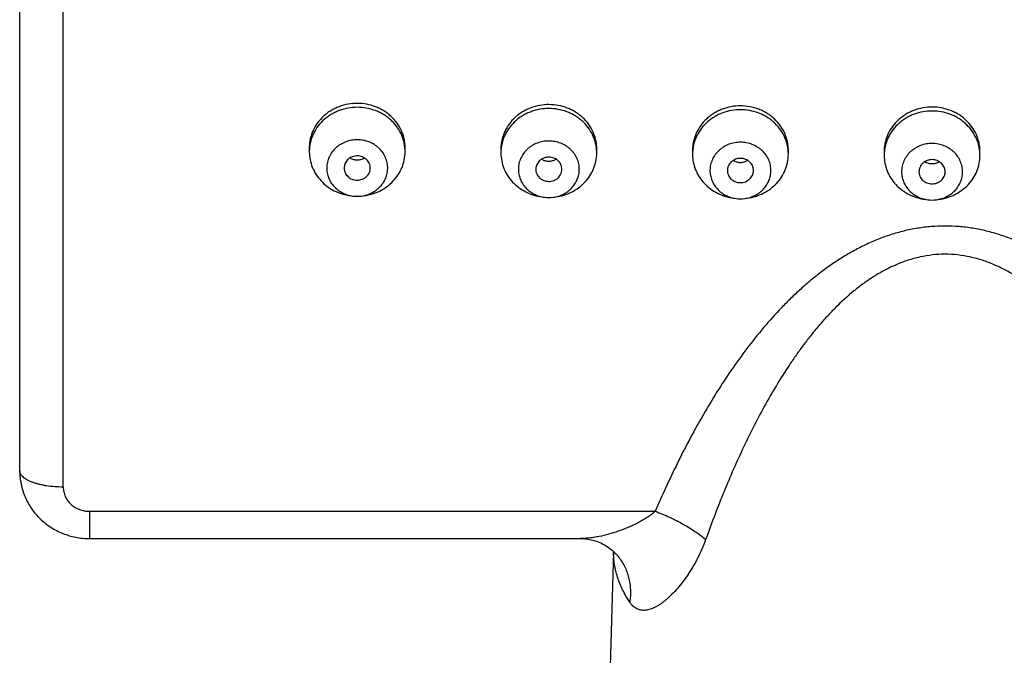
# Model space of a CAD drawing. Units: inches. Extents: x 0 to 11, y 0 to 8.5.
# Drawn here: x 3.3 to 3.6, y 7 to 7.2 of the extents above; entities that cross this region are included whole.
import ezdxf

# ---------------------------------------------------------------- set-up
doc = ezdxf.new("R2010")
doc.units = ezdxf.units.IN
doc.header["$LTSCALE"] = 0.605
doc.header["$MEASUREMENT"] = 0
doc.layers.get('0').update_dxf_attribs({"linetype": 'CONTINUOUS'})

msp = doc.modelspace()

# ---------------------------------------------------------------- linework, layer by layer
at = {"color": 7, "linetype": 'CONTINUOUS'}
for p, q in [((3.3265153966, 7.0751640931), (3.3265153966, 7.7882478611)), ((3.3140153966, 7.0798466756), (3.3140153966, 7.7757478611)), ((3.3971407306, 7.1726072567), (3.3971403966, 7.1713945781)), ((3.4246400626, 7.1713057192), (3.4246403966, 7.1725183979)), ((3.4521393947, 7.1722518213), (3.4521390607, 7.1710391427)), ((3.4796387267, 7.1709502838), (3.4796390607, 7.1721629625)), ((3.5071380587, 7.1718963859), (3.5071377247, 7.1706837073)), ((3.5346373907, 7.1705948484), (3.5346377247, 7.1718075271)), ((3.5621367227, 7.1715409505), (3.5621363887, 7.1703282719)), ((3.5896360547, 7.170239413), (3.5896363887, 7.1714520916)), ((3.3340153966, 7.0682102142), (3.3340153966, 7.0603927966)), ((3.3340153966, 7.0682102142), (3.4964495119, 7.0682102142)), ((3.4844730174, 7.0566698645), (3.4521403966, 5.9984146592)), ((3.4857260679, 7.055337813), (3.4857319267, 7.0553305679))]:
    msp.add_line(p, q, dxfattribs=at)
msp.add_lwpolyline([(3.3340153966, 7.0603927966), (3.4750842521, 7.0603925495), (3.4754476836, 7.0603855428), (3.4758345442, 7.0603669454), (3.4762466103, 7.0603346584), (3.4766812791, 7.0602867612), (3.4771314516, 7.0602222243), (3.4775965784, 7.0601395512), (3.4780752581, 7.0600373685), (3.4785589206, 7.0599162681), (3.4790466756, 7.0597756169), (3.4795370788, 7.0596149613), (3.4800210007, 7.0594368996), (3.480497085, 7.0592420584), (3.480964837, 7.0590307866), (3.4814170272, 7.0588069064), (3.4818520751, 7.0585722722), (3.4822707071, 7.0583275843), (3.4826697692, 7.0580759221), (3.4830483169, 7.0578193976), (3.4834073518, 7.0575588582), (3.4837469546, 7.0572957196), (3.4840673353, 7.057031306), (3.4843687486, 7.0567669043), (3.4846514292, 7.0565038222), (3.4849158017, 7.0562431897), (3.4851622011, 7.0559862122), (3.4853907917, 7.0557342948), (3.4856019596, 7.0554886334), (3.4857260679, 7.055337813)], dxfattribs=at)
for centre, radius, start, end in [((3.4089961051, 7.1713921159), 0.0118557724, 173.9460755674, 176.7527590554), ((3.4089561562, 7.1713943436), 0.0118157614, 176.7525710348, 179.5679735913), ((3.4639548202, 7.1710389082), 0.0118157614, 176.752571035, 179.5679735913), ((3.4639947691, 7.1710366805), 0.0118557724, 173.9460755672, 176.7527590555), ((3.5189534842, 7.1706834728), 0.0118157614, 176.7525710351, 179.5679735911), ((3.5189934331, 7.1706812451), 0.0118557724, 173.9460755671, 176.7527590557), ((3.5739521482, 7.1703280374), 0.0118157614, 176.7525710348, 179.5679735913), ((3.5739920971, 7.1703258097), 0.0118557724, 173.9460755674, 176.7527590554), ((3.4108903933, 7.1680296233), 0.0094304765, 262.4921868656, 277.5078541644), ((3.4658890573, 7.1676741879), 0.0094304765, 262.4921868656, 277.5078541643), ((3.5208877213, 7.1673187525), 0.0094304765, 262.4921868655, 277.5078541645), ((3.5758863853, 7.1669633171), 0.0094304765, 262.4921868656, 277.5078541644)]:
    msp.add_arc(centre, radius, start, end, dxfattribs=at)
for points, knots in [([(3.4246403957, 7.1725183978), (3.4246403873, 7.1729345754), (3.4245962669, 7.1737683139), (3.4243985871, 7.1750059555), (3.4240710704, 7.1762198637), (3.423464831, 7.1777938258), (3.4223960863, 7.1796477491), (3.4209687351, 7.1812599261), (3.4196443869, 7.1823760036), (3.4185628688, 7.1831224534), (3.4174079323, 7.1837671323), (3.4157825508, 7.1844841076), (3.4136239948, 7.1850959895), (3.4109384579, 7.1853485233), (3.408251108, 7.1851132948), (3.406088139, 7.1845153657), (3.4044574853, 7.183808929), (3.4032977418, 7.1831717311), (3.4022106551, 7.1824322859), (3.4008779689, 7.1813247915), (3.3994385914, 7.1797219474), (3.3983559443, 7.1778749911), (3.3977378621, 7.1763049481), (3.3974012301, 7.1750931847), (3.3971942696, 7.1738568744), (3.3971438592, 7.173023418), (3.3971407306, 7.1726072567)], [0, 0, 0, 0, 0.0300783063, 0.0602081585, 0.0904238351, 0.1207736476, 0.1819238923, 0.2439334733, 0.2753212119, 0.3069338822, 0.3387572573, 0.3707693011, 0.4351704874, 0.4999165126, 0.5646687006, 0.6290875527, 0.6611119796, 0.6929495899, 0.7245778107, 0.7559818308, 0.8180238854, 0.8792021356, 0.9095626823, 0.9397864667, 0.9699220228, 1, 1, 1, 1]), ([(3.4246403957, 7.1713945781), (3.4246403875, 7.1717986637), (3.4245987963, 7.1726081144), (3.424412432, 7.1738104217), (3.4241035441, 7.1749910111), (3.4235314801, 7.1765243193), (3.4225221686, 7.1783371263), (3.4211705132, 7.1799276955), (3.4199131796, 7.1810400418), (3.4188846439, 7.1817908601), (3.4177839557, 7.1824475733), (3.4162310075, 7.1831913485), (3.4141602196, 7.1838568491), (3.4115665499, 7.1842048143), (3.4089488172, 7.1840933157), (3.4068194147, 7.1836189316), (3.4051964056, 7.1830199514), (3.4040318135, 7.1824662937), (3.402929073, 7.181812516), (3.4015604523, 7.1808196485), (3.4000481272, 7.1793601888), (3.3988522212, 7.1776480879), (3.3981206862, 7.1761736179), (3.3976886434, 7.1750269136), (3.3973761025, 7.1738473773), (3.3972491407, 7.1730450129), (3.3972064514, 7.1726424781)], [0, 0, 0, 0, 0.030042338, 0.0601341962, 0.0903062668, 0.1206051751, 0.1816314374, 0.2434800675, 0.2747741516, 0.3062887933, 0.338012523, 0.369926827, 0.4341568606, 0.4987840918, 0.5634953875, 0.6279669198, 0.6600514244, 0.6919712239, 0.7237011486, 0.7552224812, 0.8175298733, 0.8789634039, 0.9094265095, 0.9397296577, 0.9699051331, 1, 1, 1, 1]), ([(3.4796390597, 7.1721629624), (3.4796390513, 7.17257914), (3.4795949309, 7.1734128785), (3.4793972511, 7.1746505201), (3.4790697344, 7.1758644283), (3.478463495, 7.1774383903), (3.4773947503, 7.1792923137), (3.4759673991, 7.1809044907), (3.4746430509, 7.1820205682), (3.4735615328, 7.1827670179), (3.4724065963, 7.1834116969), (3.4707812148, 7.1841286722), (3.4686226588, 7.1847405541), (3.4659371219, 7.1849930879), (3.463249772, 7.1847578594), (3.461086803, 7.1841599303), (3.4594561494, 7.1834534936), (3.4582964058, 7.1828162957), (3.4572093191, 7.1820768505), (3.4558766329, 7.1809693561), (3.4544372555, 7.179366512), (3.4533546083, 7.1775195557), (3.4527365261, 7.1759495127), (3.4523998941, 7.1747377493), (3.4521929336, 7.173501439), (3.4521425232, 7.1726679826), (3.4521393947, 7.1722518213)], [0, 0, 0, 0, 0.0300783063, 0.0602081585, 0.0904238351, 0.1207736476, 0.1819238923, 0.2439334733, 0.2753212119, 0.3069338822, 0.3387572573, 0.3707693011, 0.4351704874, 0.4999165126, 0.5646687006, 0.6290875527, 0.6611119796, 0.6929495899, 0.7245778107, 0.7559818308, 0.8180238854, 0.8792021356, 0.9095626823, 0.9397864667, 0.9699220228, 1, 1, 1, 1]), ([(3.5346377237, 7.171807527), (3.5346377153, 7.1722237046), (3.534593595, 7.1730574431), (3.5343959151, 7.1742950847), (3.5340683984, 7.1755089929), (3.533462159, 7.1770829549), (3.5323934143, 7.1789368783), (3.5309660631, 7.1805490553), (3.529641715, 7.1816651328), (3.5285601969, 7.1824115825), (3.5274052603, 7.1830562615), (3.5257798788, 7.1837732367), (3.5236213228, 7.1843851187), (3.5209357859, 7.1846376525), (3.518248436, 7.184402424), (3.516085467, 7.1838044948), (3.5144548134, 7.1830980582), (3.5132950698, 7.1824608603), (3.5122079831, 7.1817214151), (3.5108752969, 7.1806139207), (3.5094359195, 7.1790110766), (3.5083532724, 7.1771641203), (3.5077351901, 7.1755940773), (3.5073985581, 7.1743823138), (3.5071915976, 7.1731460036), (3.5071411872, 7.1723125472), (3.5071380587, 7.1718963859)], [0, 0, 0, 0, 0.0300783063, 0.0602081585, 0.0904238351, 0.1207736476, 0.1819238923, 0.2439334733, 0.2753212119, 0.3069338822, 0.3387572573, 0.3707693011, 0.4351704874, 0.4999165126, 0.5646687006, 0.6290875527, 0.6611119796, 0.6929495899, 0.7245778107, 0.7559818308, 0.8180238854, 0.8792021356, 0.9095626823, 0.9397864667, 0.9699220228, 1, 1, 1, 1]), ([(3.5896363877, 7.1714520916), (3.5896363793, 7.1718682692), (3.589592259, 7.1727020077), (3.5893945791, 7.1739396493), (3.5890670624, 7.1751535575), (3.588460823, 7.1767275195), (3.5873920783, 7.1785814429), (3.5859647271, 7.1801936199), (3.584640379, 7.1813096974), (3.5835588609, 7.1820561471), (3.5824039243, 7.1827008261), (3.5807785428, 7.1834178013), (3.5786199868, 7.1840296833), (3.57593445, 7.1842822171), (3.5732471001, 7.1840469886), (3.571084131, 7.1834490594), (3.5694534774, 7.1827426228), (3.5682937338, 7.1821054249), (3.5672066471, 7.1813659797), (3.565873961, 7.1802584853), (3.5644345835, 7.1786556411), (3.5633519364, 7.1768086849), (3.5627338541, 7.1752386419), (3.5623972221, 7.1740268784), (3.5621902616, 7.1727905682), (3.5621398512, 7.1719571118), (3.5621367227, 7.1715409505)], [0, 0, 0, 0, 0.0300783063, 0.0602081585, 0.0904238351, 0.1207736476, 0.1819238923, 0.2439334733, 0.2753212119, 0.3069338822, 0.3387572573, 0.3707693011, 0.4351704874, 0.4999165126, 0.5646687006, 0.6290875527, 0.6611119796, 0.6929495899, 0.7245778107, 0.7559818308, 0.8180238854, 0.8792021356, 0.9095626823, 0.9397864667, 0.9699220228, 1, 1, 1, 1]), ([(3.4796390597, 7.1710391427), (3.4796390516, 7.1714432283), (3.4795974603, 7.172252679), (3.479411096, 7.1734549863), (3.4791022082, 7.1746355757), (3.4785301441, 7.1761688839), (3.4775208326, 7.1779816909), (3.4761691772, 7.1795722601), (3.4749118436, 7.1806846064), (3.4738833079, 7.1814354247), (3.4727826197, 7.1820921379), (3.4712296715, 7.1828359131), (3.4691588836, 7.1835014137), (3.4665652139, 7.1838493789), (3.4639474812, 7.1837378803), (3.4618180787, 7.1832634962), (3.4601950696, 7.182664516), (3.4590304775, 7.1821108583), (3.457927737, 7.1814570806), (3.4565591163, 7.1804642131), (3.4550467913, 7.1790047534), (3.4538508852, 7.1772926525), (3.4531193502, 7.1758181825), (3.4526873074, 7.1746714782), (3.4523747665, 7.1734919419), (3.4522478047, 7.1726895775), (3.4522051154, 7.1722870426)], [0, 0, 0, 0, 0.030042338, 0.0601341962, 0.0903062668, 0.1206051751, 0.1816314374, 0.2434800675, 0.2747741516, 0.3062887933, 0.338012523, 0.369926827, 0.4341568606, 0.4987840918, 0.5634953875, 0.6279669198, 0.6600514244, 0.6919712239, 0.7237011486, 0.7552224812, 0.8175298733, 0.8789634039, 0.9094265095, 0.9397296577, 0.9699051331, 1, 1, 1, 1]), ([(3.5346377237, 7.1706837073), (3.5346377156, 7.1710877929), (3.5345961244, 7.1718972436), (3.53440976, 7.1730995509), (3.5341008722, 7.1742801403), (3.5335288082, 7.1758134485), (3.5325194966, 7.1776262555), (3.5311678412, 7.1792168247), (3.5299105076, 7.180329171), (3.5288819719, 7.1810799893), (3.5277812837, 7.1817367025), (3.5262283355, 7.1824804777), (3.5241575476, 7.1831459783), (3.5215638779, 7.1834939435), (3.5189461452, 7.1833824449), (3.5168167427, 7.1829080608), (3.5151937336, 7.1823090806), (3.5140291415, 7.1817554229), (3.512926401, 7.1811016452), (3.5115577803, 7.1801087777), (3.5100454553, 7.178649318), (3.5088495493, 7.1769372171), (3.5081180142, 7.1754627471), (3.5076859715, 7.1743160428), (3.5073734305, 7.1731365065), (3.5072464687, 7.1723341421), (3.5072037795, 7.1719316072)], [0, 0, 0, 0, 0.030042338, 0.0601341962, 0.0903062668, 0.1206051751, 0.1816314374, 0.2434800675, 0.2747741516, 0.3062887933, 0.338012523, 0.369926827, 0.4341568606, 0.4987840918, 0.5634953875, 0.6279669198, 0.6600514244, 0.6919712239, 0.7237011486, 0.7552224812, 0.8175298733, 0.8789634039, 0.9094265095, 0.9397296577, 0.9699051331, 1, 1, 1, 1]), ([(3.5896363877, 7.1703282719), (3.5896363796, 7.1707323575), (3.5895947884, 7.1715418082), (3.589408424, 7.1727441154), (3.5890995362, 7.1739247049), (3.5885274722, 7.1754580131), (3.5875181607, 7.1772708201), (3.5861665052, 7.1788613893), (3.5849091716, 7.1799737356), (3.583880636, 7.1807245539), (3.5827799477, 7.1813812671), (3.5812269995, 7.1821250423), (3.5791562116, 7.1827905429), (3.5765625419, 7.1831385081), (3.5739448092, 7.1830270094), (3.5718154067, 7.1825526254), (3.5701923976, 7.1819536452), (3.5690278055, 7.1813999875), (3.567925065, 7.1807462097), (3.5665564444, 7.1797533423), (3.5650441193, 7.1782938826), (3.5638482133, 7.1765817817), (3.5631166782, 7.1751073116), (3.5626846355, 7.1739606074), (3.5623720945, 7.172781071), (3.5622451327, 7.1719787067), (3.5622024435, 7.1715761718)], [0, 0, 0, 0, 0.030042338, 0.0601341962, 0.0903062668, 0.1206051751, 0.1816314374, 0.2434800675, 0.2747741516, 0.3062887933, 0.338012523, 0.369926827, 0.4341568606, 0.4987840918, 0.5634953875, 0.6279669198, 0.6600514244, 0.6919712239, 0.7237011486, 0.7552224812, 0.8175298733, 0.8789634039, 0.9094265095, 0.9397296577, 0.9699051331, 1, 1, 1, 1]), ([(3.4196401841, 7.1666554491), (3.4196421791, 7.166920822), (3.4196179538, 7.1674526963), (3.419497576, 7.1682428019), (3.4192940669, 7.1690182716), (3.4189141219, 7.1700242865), (3.4182400374, 7.1712104622), (3.4173356998, 7.1722432719), (3.4164949589, 7.1729591292), (3.4155764147, 7.1735996396), (3.4143088307, 7.1742367915), (3.4126639601, 7.1747096362), (3.4109516098, 7.174876769), (3.4092369393, 7.174731726), (3.4075851922, 7.1742801509), (3.4063083049, 7.1736594832), (3.4053802828, 7.1730309454), (3.4045288757, 7.1723260322), (3.4036091728, 7.1713051017), (3.4029173028, 7.1701277865), (3.4025222392, 7.1691267291), (3.4023070862, 7.1683539769), (3.4021748334, 7.1675655112), (3.4021426044, 7.1670339447), (3.4021406092, 7.1667685422)], [0, 0, 0, 0, 0.0300797124, 0.0602147906, 0.0904301145, 0.1207766741, 0.1819175858, 0.2439156498, 0.2752987272, 0.3069076508, 0.3706695756, 0.4350744449, 0.4998316232, 0.5646011755, 0.6290414704, 0.6928569409, 0.7244970149, 0.7559127204, 0.8179757356, 0.8791724861, 0.9095405589, 0.9397719378, 0.969916933, 1, 1, 1, 1]), ([(3.4746388481, 7.1663000137), (3.4746408431, 7.1665653866), (3.4746166178, 7.1670972609), (3.47449624, 7.1678873665), (3.4742927309, 7.1686628362), (3.4739127859, 7.1696688511), (3.4732387014, 7.1708550268), (3.4723343638, 7.1718878365), (3.4714936229, 7.1726036938), (3.4705750787, 7.1732442042), (3.4693074947, 7.1738813561), (3.4676626241, 7.1743542008), (3.4659502738, 7.1745213336), (3.4642356033, 7.1743762906), (3.4625838562, 7.1739247155), (3.4613069689, 7.1733040478), (3.4603789468, 7.17267551), (3.4595275398, 7.1719705968), (3.4586078368, 7.1709496663), (3.4579159668, 7.1697723511), (3.4575209032, 7.1687712937), (3.4573057502, 7.1679985415), (3.4571734974, 7.1672100757), (3.4571412684, 7.1666785093), (3.4571392732, 7.1664131068)], [0, 0, 0, 0, 0.0300797124, 0.0602147906, 0.0904301145, 0.1207766741, 0.1819175858, 0.2439156498, 0.2752987272, 0.3069076508, 0.3706695756, 0.4350744449, 0.4998316232, 0.5646011755, 0.6290414704, 0.6928569409, 0.7244970149, 0.7559127204, 0.8179757356, 0.8791724861, 0.9095405589, 0.9397719378, 0.969916933, 1, 1, 1, 1]), ([(3.5296375121, 7.1659445783), (3.5296395071, 7.1662099512), (3.5296152818, 7.1667418255), (3.529494904, 7.1675319311), (3.5292913949, 7.1683074008), (3.52891145, 7.1693134157), (3.5282373654, 7.1704995914), (3.5273330278, 7.1715324011), (3.5264922869, 7.1722482584), (3.5255737427, 7.1728887688), (3.5243061587, 7.1735259207), (3.5226612882, 7.1739987654), (3.5209489378, 7.1741658982), (3.5192342673, 7.1740208552), (3.5175825202, 7.1735692801), (3.5163056329, 7.1729486124), (3.5153776108, 7.1723200746), (3.5145262038, 7.1716151614), (3.5136065008, 7.1705942309), (3.5129146308, 7.1694169157), (3.5125195672, 7.1684158583), (3.5123044142, 7.1676431061), (3.5121721614, 7.1668546403), (3.5121399324, 7.1663230739), (3.5121379372, 7.1660576714)], [0, 0, 0, 0, 0.0300797124, 0.0602147906, 0.0904301145, 0.1207766741, 0.1819175858, 0.2439156498, 0.2752987272, 0.3069076508, 0.3706695756, 0.4350744449, 0.4998316232, 0.5646011755, 0.6290414704, 0.6928569409, 0.7244970149, 0.7559127204, 0.8179757356, 0.8791724861, 0.9095405589, 0.9397719378, 0.969916933, 1, 1, 1, 1]), ([(3.5846361761, 7.1655891429), (3.5846381711, 7.1658545158), (3.5846139458, 7.1663863901), (3.584493568, 7.1671764957), (3.5842900589, 7.1679519654), (3.583910114, 7.1689579803), (3.5832360294, 7.170144156), (3.5823316918, 7.1711769657), (3.5814909509, 7.171892823), (3.5805724067, 7.1725333334), (3.5793048227, 7.1731704853), (3.5776599522, 7.17364333), (3.5759476018, 7.1738104628), (3.5742329313, 7.1736654198), (3.5725811842, 7.1732138447), (3.5713042969, 7.172593177), (3.5703762748, 7.1719646392), (3.5695248678, 7.171259726), (3.5686051648, 7.1702387955), (3.5679132948, 7.1690614803), (3.5675182312, 7.1680604229), (3.5673030782, 7.1672876707), (3.5671708255, 7.1664992049), (3.5671385964, 7.1659676385), (3.5671366012, 7.165702236)], [0, 0, 0, 0, 0.0300797124, 0.0602147906, 0.0904301145, 0.1207766741, 0.1819175858, 0.2439156498, 0.2752987272, 0.3069076508, 0.3706695756, 0.4350744449, 0.4998316232, 0.5646011755, 0.6290414704, 0.6928569409, 0.7244970149, 0.7559127204, 0.8179757356, 0.8791724861, 0.9095405589, 0.9397719378, 0.969916933, 1, 1, 1, 1]), ([(3.3971403976, 7.1713945781), (3.3971404129, 7.1706357062), (3.3972880078, 7.1691101604), (3.3979443699, 7.1669009912), (3.3990137937, 7.1648360722), (3.4004611959, 7.1629823596), (3.4022393382, 7.1613980571), (3.4042912805, 7.1601327363), (3.4065508189, 7.1592258278), (3.4081461841, 7.1588794059), (3.4089540776, 7.1587728568)], [0, 0, 0, 0, 0.1207614376, 0.2421231529, 0.3646245188, 0.488630849, 0.6143124136, 0.7416250725, 0.8703243444, 1, 1, 1, 1]), ([(3.4146403056, 7.1666877614), (3.4146420147, 7.166915113), (3.4146080351, 7.1672584033), (3.4144919663, 7.1677003582), (3.4143291342, 7.1681315857), (3.4140402402, 7.1686398971), (3.4136526668, 7.1690825416), (3.4132923482, 7.1693893334), (3.4128986902, 7.1696638426), (3.4123554352, 7.1699368967), (3.4116504943, 7.1701395488), (3.4109166308, 7.1702111774), (3.4101817729, 7.1701490159), (3.4094738849, 7.1699554792), (3.4089266429, 7.1696894899), (3.4085289229, 7.1694201117), (3.4081640331, 7.1691180102), (3.4077698744, 7.1686804569), (3.4074733589, 7.1681759428), (3.4073040461, 7.1677468399), (3.4071813539, 7.16730648), (3.4071421972, 7.1669636319), (3.4071404877, 7.1667362299)], [0, 0, 0, 0, 0.0601402613, 0.0903640332, 0.1207127859, 0.1818643981, 0.2438726581, 0.2752611962, 0.3068753736, 0.370647809, 0.4350636559, 0.499831567, 0.5646118543, 0.629063133, 0.6928891224, 0.7245344554, 0.7559556273, 0.8180288492, 0.8792363103, 0.9096065778, 0.9398464096, 1, 1, 1, 1]), ([(3.4128267157, 7.1587728561), (3.4136306952, 7.1588788808), (3.4152184257, 7.1592229856), (3.4174681564, 7.1601227567), (3.4195129586, 7.161377764), (3.4212875043, 7.1629492781), (3.4227355212, 7.1647886125), (3.4238102493, 7.1668385714), (3.4244767714, 7.1690333253), (3.4246343853, 7.1705505037), (3.4246400626, 7.1713057192)], [0, 0, 0, 0, 0.1296557181, 0.2583422619, 0.3856524132, 0.5113417445, 0.6353629938, 0.75788035, 0.8792503213, 1, 1, 1, 1]), ([(3.4521390616, 7.1710391427), (3.4521390769, 7.1702802708), (3.4522866718, 7.168754725), (3.4529430339, 7.1665455558), (3.4540124577, 7.1644806368), (3.4554598599, 7.1626269242), (3.4572380022, 7.1610426217), (3.4592899445, 7.1597773009), (3.461549483, 7.1588703924), (3.4631448481, 7.1585239705), (3.4639527417, 7.1584174214)], [0, 0, 0, 0, 0.1207614376, 0.2421231529, 0.3646245188, 0.488630849, 0.6143124136, 0.7416250725, 0.8703243444, 1, 1, 1, 1]), ([(3.4696389696, 7.166332326), (3.4696406787, 7.1665596776), (3.4696066991, 7.1669029679), (3.4694906303, 7.1673449228), (3.4693277982, 7.1677761503), (3.4690389042, 7.1682844617), (3.4686513308, 7.1687271062), (3.4682910122, 7.169033898), (3.4678973542, 7.1693084072), (3.4673540992, 7.1695814613), (3.4666491583, 7.1697841134), (3.4659152948, 7.1698557419), (3.4651804369, 7.1697935805), (3.4644725489, 7.1696000438), (3.4639253069, 7.1693340545), (3.4635275869, 7.1690646763), (3.4631626972, 7.1687625748), (3.4627685385, 7.1683250215), (3.4624720229, 7.1678205074), (3.4623027101, 7.1673914045), (3.4621800179, 7.1669510446), (3.4621408613, 7.1666081965), (3.4621391517, 7.1663807945)], [0, 0, 0, 0, 0.0601402613, 0.0903640332, 0.1207127859, 0.1818643981, 0.2438726581, 0.2752611962, 0.3068753736, 0.370647809, 0.4350636559, 0.499831567, 0.5646118543, 0.629063133, 0.6928891224, 0.7245344554, 0.7559556273, 0.8180288492, 0.8792363103, 0.9096065778, 0.9398464096, 1, 1, 1, 1]), ([(3.4678253798, 7.1584174207), (3.4686293592, 7.1585234454), (3.4702170897, 7.1588675502), (3.4724668204, 7.1597673213), (3.4745116226, 7.1610223285), (3.4762861683, 7.1625938427), (3.4777341852, 7.1644331771), (3.4788089133, 7.166483136), (3.4794754354, 7.1686778899), (3.4796330493, 7.1701950683), (3.4796387267, 7.1709502838)], [0, 0, 0, 0, 0.1296557181, 0.2583422619, 0.3856524132, 0.5113417445, 0.6353629938, 0.75788035, 0.8792503213, 1, 1, 1, 1]), ([(3.5071377256, 7.1706837073), (3.5071377409, 7.1699248354), (3.5072853359, 7.1683992896), (3.5079416979, 7.1661901204), (3.5090111217, 7.1641252014), (3.5104585239, 7.1622714888), (3.5122366662, 7.1606871863), (3.5142886085, 7.1594218655), (3.516548147, 7.158514957), (3.5181435122, 7.1581685351), (3.5189514057, 7.158061986)], [0, 0, 0, 0, 0.1207614376, 0.2421231529, 0.3646245188, 0.488630849, 0.6143124136, 0.7416250725, 0.8703243444, 1, 1, 1, 1]), ([(3.5228240438, 7.1580619853), (3.5236280232, 7.15816801), (3.5252157537, 7.1585121148), (3.5274654844, 7.1594118859), (3.5295102866, 7.1606668931), (3.5312848323, 7.1622384073), (3.5327328492, 7.1640777417), (3.5338075773, 7.1661277006), (3.5344740994, 7.1683224545), (3.5346317133, 7.1698396329), (3.5346373907, 7.1705948484)], [0, 0, 0, 0, 0.1296557181, 0.2583422619, 0.3856524132, 0.5113417445, 0.6353629938, 0.75788035, 0.8792503213, 1, 1, 1, 1]), ([(3.5621363896, 7.1703282719), (3.562136405, 7.1695694), (3.5622839999, 7.1680438542), (3.5629403619, 7.165834685), (3.5640097857, 7.163769766), (3.5654571879, 7.1619160534), (3.5672353302, 7.1603317509), (3.5692872725, 7.1590664301), (3.571546811, 7.1581595216), (3.5731421762, 7.1578130997), (3.5739500697, 7.1577065506)], [0, 0, 0, 0, 0.1207614376, 0.2421231529, 0.3646245188, 0.488630849, 0.6143124136, 0.7416250725, 0.8703243444, 1, 1, 1, 1]), ([(3.5778227078, 7.1577065499), (3.5786266872, 7.1578125746), (3.5802144178, 7.1581566794), (3.5824641484, 7.1590564505), (3.5845089506, 7.1603114577), (3.5862834963, 7.1618829719), (3.5877315132, 7.1637223063), (3.5888062413, 7.1657722652), (3.5894727634, 7.1679670191), (3.5896303773, 7.1694841975), (3.5896360547, 7.170239413)], [0, 0, 0, 0, 0.1296557181, 0.2583422619, 0.3856524132, 0.5113417445, 0.6353629938, 0.75788035, 0.8792503213, 1, 1, 1, 1]), ([(3.4088276786, 7.1696147253), (3.409133322, 7.1694280823), (3.4098048685, 7.1691387965), (3.4108902285, 7.1689925538), (3.4119756028, 7.1691387089), (3.4126471739, 7.1694279404), (3.4129528376, 7.169614554)], [0, 0, 0, 0, 0.248594658, 0.4999991823, 0.7514039648, 1, 1, 1, 1]), ([(3.4638263426, 7.1692592899), (3.464131986, 7.1690726469), (3.4648035326, 7.1687833611), (3.4658888925, 7.1686371184), (3.4669742668, 7.1687832735), (3.4676458379, 7.169072505), (3.4679515016, 7.1692591186)], [0, 0, 0, 0, 0.248594658, 0.4999991823, 0.7514039648, 1, 1, 1, 1]), ([(3.5246376336, 7.1659768906), (3.5246393427, 7.1662042422), (3.5246053631, 7.1665475325), (3.5244892943, 7.1669894874), (3.5243264622, 7.1674207149), (3.5240375682, 7.1679290263), (3.5236499948, 7.1683716708), (3.5232896762, 7.1686784626), (3.5228960182, 7.1689529718), (3.5223527632, 7.1692260259), (3.5216478224, 7.169428678), (3.5209139588, 7.1695003065), (3.5201791009, 7.1694381451), (3.5194712129, 7.1692446084), (3.5189239709, 7.1689786191), (3.5185262509, 7.1687092409), (3.5181613612, 7.1684071394), (3.5177672025, 7.1679695861), (3.5174706869, 7.167465072), (3.5173013741, 7.1670359691), (3.5171786819, 7.1665956092), (3.5171395253, 7.1662527611), (3.5171378158, 7.1660253591)], [0, 0, 0, 0, 0.0601402613, 0.0903640332, 0.1207127859, 0.1818643981, 0.2438726581, 0.2752611962, 0.3068753736, 0.370647809, 0.4350636559, 0.499831567, 0.5646118543, 0.629063133, 0.6928891224, 0.7245344554, 0.7559556273, 0.8180288492, 0.8792363103, 0.9096065778, 0.9398464096, 1, 1, 1, 1]), ([(3.5188250066, 7.1689038545), (3.51913065, 7.1687172115), (3.5198021966, 7.1684279256), (3.5208875565, 7.168281683), (3.5219729308, 7.1684278381), (3.5226445019, 7.1687170696), (3.5229501656, 7.1689036832)], [0, 0, 0, 0, 0.248594658, 0.4999991823, 0.7514039648, 1, 1, 1, 1]), ([(3.5796362976, 7.1656214552), (3.5796380067, 7.1658488068), (3.5796040271, 7.1661920971), (3.5794879584, 7.166634052), (3.5793251262, 7.1670652795), (3.5790362322, 7.1675735909), (3.5786486588, 7.1680162354), (3.5782883402, 7.1683230272), (3.5778946822, 7.1685975364), (3.5773514272, 7.1688705905), (3.5766464864, 7.1690732426), (3.5759126228, 7.1691448711), (3.5751777649, 7.1690827097), (3.5744698769, 7.168889173), (3.573922635, 7.1686231837), (3.5735249149, 7.1683538055), (3.5731600252, 7.168051704), (3.5727658665, 7.1676141507), (3.5724693509, 7.1671096366), (3.5723000381, 7.1666805337), (3.5721773459, 7.1662401738), (3.5721381893, 7.1658973257), (3.5721364798, 7.1656699237)], [0, 0, 0, 0, 0.0601402613, 0.0903640332, 0.1207127859, 0.1818643981, 0.2438726581, 0.2752611962, 0.3068753736, 0.370647809, 0.4350636559, 0.499831567, 0.5646118543, 0.629063133, 0.6928891224, 0.7245344554, 0.7559556273, 0.8180288492, 0.8792363103, 0.9096065778, 0.9398464096, 1, 1, 1, 1]), ([(3.5738236706, 7.1685484191), (3.574129314, 7.1683617761), (3.5748008606, 7.1680724902), (3.5758862205, 7.1679262476), (3.5769715948, 7.1680724027), (3.5776431659, 7.1683616342), (3.5779488296, 7.1685482478)], [0, 0, 0, 0, 0.248594658, 0.4999991823, 0.7514039648, 1, 1, 1, 1]), ([(3.4021406092, 7.1667685422), (3.4021369617, 7.1662833445), (3.4022244812, 7.1653072433), (3.4026354707, 7.1638924267), (3.4031985498, 7.1627919566), (3.4037684847, 7.1619800516), (3.4044186296, 7.1612138495), (3.4053670441, 7.1603634587), (3.4064564033, 7.159688697), (3.4073945363, 7.159262902), (3.4083742344, 7.1589151401), (3.4091415862, 7.1587481327), (3.4096581941, 7.1586799938)], [0, 0, 0, 0, 0.1207382413, 0.2420620716, 0.3645189953, 0.4263609339, 0.4886104542, 0.6142539922, 0.741538235, 0.8057855604, 0.870335813, 1, 1, 1, 1]), ([(3.4071404877, 7.1667362299), (3.4071387786, 7.1665088783), (3.4071727582, 7.166165588), (3.407288827, 7.1657236331), (3.4074516591, 7.1652924057), (3.4077405531, 7.1647840942), (3.4081281265, 7.1643414498), (3.4084884451, 7.1640346579), (3.4088821031, 7.1637601487), (3.4094253581, 7.1634870947), (3.410130299, 7.1632844425), (3.4108641625, 7.163212814), (3.4115990204, 7.1632749755), (3.4123069084, 7.1634685121), (3.4128541504, 7.1637345015), (3.4132518704, 7.1640038796), (3.4136167602, 7.1643059811), (3.4140109189, 7.1647435345), (3.4143074344, 7.1652480485), (3.4144767472, 7.1656771514), (3.4145994394, 7.1661175114), (3.414638596, 7.1664603594), (3.4146403056, 7.1666877614)], [0, 0, 0, 0, 0.0601402613, 0.0903640332, 0.1207127859, 0.1818643981, 0.2438726581, 0.2752611962, 0.3068753736, 0.370647809, 0.4350636559, 0.499831567, 0.5646118543, 0.629063133, 0.6928891224, 0.7245344554, 0.7559556273, 0.8180288492, 0.8792363103, 0.9096065778, 0.9398464096, 1, 1, 1, 1]), ([(3.4121225991, 7.1586799947), (3.4126342215, 7.1587474698), (3.4133942244, 7.1589122386), (3.4143651955, 7.1592546697), (3.4152956441, 7.159673715), (3.4163774893, 7.1603375739), (3.4173220635, 7.1611742849), (3.4179719135, 7.1619285698), (3.4185434548, 7.1627282297), (3.4191122078, 7.163812836), (3.4195362499, 7.1652093481), (3.4196365712, 7.1661748568), (3.4196401841, 7.1666554491)], [0, 0, 0, 0, 0.1296243005, 0.1941584216, 0.2583941565, 0.3856733238, 0.5113324488, 0.5735943968, 0.6354509882, 0.7579394088, 0.8792793689, 1, 1, 1, 1]), ([(3.4571392732, 7.1664131068), (3.4571356257, 7.1659279091), (3.4572231452, 7.1649518079), (3.4576341347, 7.1635369913), (3.4581972138, 7.1624365212), (3.4587671488, 7.1616246162), (3.4594172936, 7.1608584141), (3.4603657081, 7.1600080233), (3.4614550673, 7.1593332616), (3.4623932004, 7.1589074666), (3.4633728984, 7.1585597047), (3.4641402502, 7.1583926973), (3.4646568581, 7.1583245584)], [0, 0, 0, 0, 0.1207382413, 0.2420620716, 0.3645189953, 0.4263609339, 0.4886104542, 0.6142539922, 0.741538235, 0.8057855604, 0.870335813, 1, 1, 1, 1]), ([(3.4621391517, 7.1663807945), (3.4621374426, 7.1661534429), (3.4621714223, 7.1658101526), (3.462287491, 7.1653681977), (3.4624503231, 7.1649369702), (3.4627392171, 7.1644286588), (3.4631267905, 7.1639860144), (3.4634871091, 7.1636792225), (3.4638807671, 7.1634047133), (3.4644240221, 7.1631316593), (3.465128963, 7.1629290071), (3.4658628265, 7.1628573786), (3.4665976844, 7.1629195401), (3.4673055724, 7.1631130767), (3.4678528144, 7.163379066), (3.4682505344, 7.1636484442), (3.4686154242, 7.1639505457), (3.4690095829, 7.1643880991), (3.4693060984, 7.1648926131), (3.4694754112, 7.165321716), (3.4695981034, 7.1657620759), (3.4696372601, 7.166104924), (3.4696389696, 7.166332326)], [0, 0, 0, 0, 0.0601402613, 0.0903640332, 0.1207127859, 0.1818643981, 0.2438726581, 0.2752611962, 0.3068753736, 0.370647809, 0.4350636559, 0.499831567, 0.5646118543, 0.629063133, 0.6928891224, 0.7245344554, 0.7559556273, 0.8180288492, 0.8792363103, 0.9096065778, 0.9398464096, 1, 1, 1, 1]), ([(3.4671212631, 7.1583245593), (3.4676328855, 7.1583920344), (3.4683928884, 7.1585568032), (3.4693638595, 7.1588992343), (3.4702943081, 7.1593182796), (3.4713761533, 7.1599821385), (3.4723207275, 7.1608188495), (3.4729705775, 7.1615731344), (3.4735421188, 7.1623727943), (3.4741108718, 7.1634574006), (3.4745349139, 7.1648539127), (3.4746352352, 7.1658194214), (3.4746388481, 7.1663000137)], [0, 0, 0, 0, 0.1296243005, 0.1941584216, 0.2583941565, 0.3856733238, 0.5113324488, 0.5735943968, 0.6354509882, 0.7579394088, 0.8792793689, 1, 1, 1, 1]), ([(3.5121379372, 7.1660576714), (3.5121342897, 7.1655724737), (3.5122218093, 7.1645963725), (3.5126327988, 7.1631815559), (3.5131958778, 7.1620810858), (3.5137658128, 7.1612691808), (3.5144159577, 7.1605029787), (3.5153643721, 7.1596525879), (3.5164537313, 7.1589778262), (3.5173918644, 7.1585520312), (3.5183715625, 7.1582042693), (3.5191389142, 7.1580372619), (3.5196555221, 7.157969123)], [0, 0, 0, 0, 0.1207382413, 0.2420620716, 0.3645189953, 0.4263609339, 0.4886104542, 0.6142539922, 0.741538235, 0.8057855604, 0.870335813, 1, 1, 1, 1]), ([(3.5171378158, 7.1660253591), (3.5171361066, 7.1657980075), (3.5171700863, 7.1654547172), (3.517286155, 7.1650127623), (3.5174489872, 7.1645815348), (3.5177378812, 7.1640732234), (3.5181254545, 7.163630579), (3.5184857731, 7.1633237871), (3.5188794311, 7.1630492779), (3.5194226861, 7.1627762238), (3.520127627, 7.1625735717), (3.5208614905, 7.1625019432), (3.5215963484, 7.1625641047), (3.5223042365, 7.1627576413), (3.5228514784, 7.1630236306), (3.5232491984, 7.1632930088), (3.5236140882, 7.1635951103), (3.5240082469, 7.1640326637), (3.5243047624, 7.1645371777), (3.5244740752, 7.1649662806), (3.5245967674, 7.1654066405), (3.5246359241, 7.1657494886), (3.5246376336, 7.1659768906)], [0, 0, 0, 0, 0.0601402613, 0.0903640332, 0.1207127859, 0.1818643981, 0.2438726581, 0.2752611962, 0.3068753736, 0.370647809, 0.4350636559, 0.499831567, 0.5646118543, 0.629063133, 0.6928891224, 0.7245344554, 0.7559556273, 0.8180288492, 0.8792363103, 0.9096065778, 0.9398464096, 1, 1, 1, 1]), ([(3.5221199271, 7.1579691239), (3.5226315495, 7.158036599), (3.5233915524, 7.1582013678), (3.5243625235, 7.1585437989), (3.5252929722, 7.1589628442), (3.5263748173, 7.1596267031), (3.5273193916, 7.1604634141), (3.5279692415, 7.161217699), (3.5285407828, 7.1620173589), (3.5291095358, 7.1631019652), (3.5295335779, 7.1644984773), (3.5296338992, 7.165463986), (3.5296375121, 7.1659445783)], [0, 0, 0, 0, 0.1296243005, 0.1941584216, 0.2583941565, 0.3856733238, 0.5113324488, 0.5735943968, 0.6354509882, 0.7579394088, 0.8792793689, 1, 1, 1, 1]), ([(3.5671366012, 7.165702236), (3.5671329537, 7.1652170382), (3.5672204733, 7.1642409371), (3.5676314628, 7.1628261205), (3.5681945418, 7.1617256504), (3.5687644768, 7.1609137454), (3.5694146217, 7.1601475433), (3.5703630361, 7.1592971525), (3.5714523954, 7.1586223907), (3.5723905284, 7.1581965958), (3.5733702265, 7.1578488339), (3.5741375782, 7.1576818265), (3.5746541861, 7.1576136876)], [0, 0, 0, 0, 0.1207382413, 0.2420620716, 0.3645189953, 0.4263609339, 0.4886104542, 0.6142539922, 0.741538235, 0.8057855604, 0.870335813, 1, 1, 1, 1]), ([(3.5721364798, 7.1656699237), (3.5721347706, 7.1654425721), (3.5721687503, 7.1650992818), (3.572284819, 7.1646573269), (3.5724476512, 7.1642260994), (3.5727365452, 7.163717788), (3.5731241185, 7.1632751435), (3.5734844371, 7.1629683517), (3.5738780951, 7.1626938425), (3.5744213501, 7.1624207884), (3.575126291, 7.1622181363), (3.5758601545, 7.1621465078), (3.5765950124, 7.1622086692), (3.5773029005, 7.1624022059), (3.5778501424, 7.1626681952), (3.5782478624, 7.1629375734), (3.5786127522, 7.1632396749), (3.5790069109, 7.1636772282), (3.5793034264, 7.1641817423), (3.5794727392, 7.1646108452), (3.5795954314, 7.1650512051), (3.5796345881, 7.1653940532), (3.5796362976, 7.1656214552)], [0, 0, 0, 0, 0.0601402613, 0.0903640332, 0.1207127859, 0.1818643981, 0.2438726581, 0.2752611962, 0.3068753736, 0.370647809, 0.4350636559, 0.499831567, 0.5646118543, 0.629063133, 0.6928891224, 0.7245344554, 0.7559556273, 0.8180288492, 0.8792363103, 0.9096065778, 0.9398464096, 1, 1, 1, 1]), ([(3.5771185911, 7.1576136885), (3.5776302136, 7.1576811636), (3.5783902164, 7.1578459324), (3.5793611875, 7.1581883635), (3.5802916362, 7.1586074088), (3.5813734814, 7.1592712677), (3.5823180556, 7.1601079787), (3.5829679055, 7.1608622636), (3.5835394469, 7.1616619235), (3.5841081999, 7.1627465297), (3.5845322419, 7.1641430419), (3.5846325633, 7.1651085506), (3.5846361761, 7.1655891429)], [0, 0, 0, 0, 0.1296243005, 0.1941584216, 0.2583941565, 0.3856733238, 0.5113324488, 0.5735943968, 0.6354509882, 0.7579394088, 0.8792793689, 1, 1, 1, 1]), ([(3.5796403966, 7.15007512), (3.5783074475, 7.1500751654), (3.5756417843, 7.1499620466), (3.5716739655, 7.1494772008), (3.5677640858, 7.148682372), (3.5639376228, 7.1475928907), (3.5602113446, 7.1462376614), (3.5565966485, 7.1446439425), (3.5531026786, 7.142833517), (3.5497331182, 7.1408307156), (3.5464870707, 7.1386600147), (3.5433607181, 7.1363436925), (3.5403522465, 7.1338970339), (3.5374577065, 7.1313351018), (3.5346710495, 7.1286725876), (3.5310964452, 7.1250091372), (3.5268690319, 7.1202313556), (3.5221420959, 7.1142411702), (3.5177307497, 7.1080486419), (3.5136036665, 7.1016909236), (3.5084511596, 7.0930404598), (3.5025909139, 7.0819361891), (3.4984200436, 7.0728116799), (3.4964495119, 7.0682102142)], [0, 0, 0, 0, 0.0324993913, 0.0649657073, 0.0973664898, 0.1296766371, 0.1618798069, 0.1939651862, 0.2259276436, 0.2577662941, 0.2894876832, 0.3210964878, 0.352599424, 0.3840037111, 0.4153179119, 0.4465481878, 0.5087790038, 0.5707543198, 0.6325132394, 0.6940891823, 0.7555101058, 0.8779545241, 1, 1, 1, 1]), ([(3.6628312814, 7.0682102142), (3.6608607515, 7.0728116793), (3.6566899224, 7.0819362036), (3.6508296661, 7.093040462), (3.6456772258, 7.1016909569), (3.6415501622, 7.1080486847), (3.637138746, 7.1142411543), (3.6324119829, 7.1202314692), (3.6281845107, 7.12500921), (3.6246097515, 7.1286725124), (3.6218231129, 7.1313350453), (3.6189286685, 7.1338970813), (3.6159201971, 7.136343742), (3.612793767, 7.1386599671), (3.6095477068, 7.1408306622), (3.6061780687, 7.1428333525), (3.6026839202, 7.1446434455), (3.5990696031, 7.1462377561), (3.5959667891, 7.1473666562), (3.5934346704, 7.1481371525), (3.5908675846, 7.1488141986), (3.5876066442, 7.1494761151), (3.5836390297, 7.1499617195), (3.5809733455, 7.1500752131), (3.5796403966, 7.15007512)], [0, 0, 0, 0, 0.1220447822, 0.2444884726, 0.305909024, 0.3674845771, 0.4292431315, 0.4912180867, 0.5534485218, 0.5846787018, 0.6159927811, 0.6473968291, 0.6788995435, 0.7105082517, 0.7422295675, 0.774068054, 0.8060304115, 0.8381154235, 0.8703182352, 0.8864632072, 0.9026338664, 0.9350347947, 0.9675007931, 1, 1, 1, 1]), ([(3.5796403966, 7.1419722178), (3.5784298185, 7.1419721488), (3.5760081978, 7.1418365376), (3.5724238913, 7.1412470891), (3.5689267242, 7.1402939505), (3.5655481706, 7.1390122421), (3.5623036589, 7.1374497725), (3.5592017384, 7.1356453335), (3.5562433421, 7.1336355215), (3.5524898072, 7.130731047), (3.5489907845, 7.1275328272), (3.5457237589, 7.1241253738), (3.5433824368, 7.121483423), (3.5411412075, 7.118764795), (3.5389921035, 7.1159800567), (3.5369293081, 7.1131372632), (3.5342866913, 7.1092820136), (3.5311686624, 7.104350376), (3.5276854201, 7.0982892831), (3.524432488, 7.092114753), (3.5203719944, 7.0837632203), (3.5157543224, 7.0731287522), (3.5124624353, 7.0644644417), (3.510903624, 7.0601060854)], [0, 0, 0, 0, 0.0322089842, 0.064378579, 0.0964778125, 0.1284847064, 0.1603874372, 0.1921836822, 0.2238769241, 0.2554750126, 0.3183967888, 0.3497576729, 0.3810540433, 0.4122947765, 0.4434840929, 0.4746290344, 0.5057327593, 0.5678299837, 0.6298068184, 0.6916841648, 0.7534773791, 0.8768466438, 1, 1, 1, 1]), ([(3.6483770491, 7.0601064047), (3.6468182305, 7.0644647441), (3.6435263761, 7.0731290366), (3.6389087279, 7.0837634768), (3.6348482514, 7.092114985), (3.6315953473, 7.0982895007), (3.6281121119, 7.1043505643), (3.624993975, 7.1092821016), (3.6223513613, 7.1131373276), (3.6202886133, 7.1159801454), (3.6181395689, 7.1187649134), (3.6158983464, 7.1214835543), (3.6135570628, 7.1241254413), (3.6102897484, 7.1275330118), (3.6059124309, 7.1315341837), (3.6011052354, 7.1350482161), (3.5969770702, 7.1374496345), (3.5937328616, 7.1390125466), (3.5909188162, 7.1400798859), (3.5886089229, 7.1407697033), (3.586261409, 7.1413443333), (3.5832724913, 7.1418363293), (3.580850973, 7.1419721571), (3.5796403966, 7.1419722178)], [0, 0, 0, 0, 0.1231559059, 0.2465277042, 0.3083221671, 0.370200778, 0.4321788097, 0.4942771436, 0.525381506, 0.5565271074, 0.587717095, 0.6189584684, 0.6502554545, 0.6816169279, 0.7445400051, 0.8078022291, 0.8395991517, 0.871502604, 0.9035101388, 0.9195542856, 0.9356199902, 0.9677903032, 1, 1, 1, 1]), ([(3.3140153966, 7.0798466756), (3.3140153966, 7.0792041256), (3.3140808908, 7.0779179836), (3.3143745122, 7.0760092729), (3.3148602017, 7.0741394406), (3.3155325651, 7.0723275653), (3.3163841928, 7.0705915754), (3.3174058614, 7.0689484336), (3.3185866967, 7.0674138578), (3.3199143781, 7.0660022052), (3.3213753418, 7.0647263854), (3.3229549681, 7.0635977866), (3.3246377668, 7.0626262689), (3.3264075433, 7.061820138), (3.3282475208, 7.0611861647), (3.3301405662, 7.0607295992), (3.3320689492, 7.0604541651), (3.3333668099, 7.0603927966), (3.3340153966, 7.0603927966)], [0, 0, 0, 0, 0.0622252072, 0.1244584275, 0.1867096587, 0.2489863942, 0.3112971942, 0.3736494042, 0.4360498703, 0.4985038567, 0.5610152612, 0.6235854286, 0.6862136708, 0.7488960211, 0.8116261408, 0.8743948559, 0.9371901902, 1, 1, 1, 1]), ([(3.3265153966, 7.0751640931), (3.3257019513, 7.0751640931), (3.3241012805, 7.0752222049), (3.3221357895, 7.0754415304), (3.3206369601, 7.0757057206), (3.3195867098, 7.0759402957), (3.3186027946, 7.0762120311), (3.3176945304, 7.0765183368), (3.3168704613, 7.0768562948), (3.3161382275, 7.0772227481), (3.3155044881, 7.0776144107), (3.3149748934, 7.0780280812), (3.3145542657, 7.078460836), (3.3142469946, 7.0789103637), (3.3140584209, 7.0793737532), (3.3140153966, 7.0796923864), (3.3140153966, 7.0798466756)], [0, 0, 0, 0, 0.1718974973, 0.3381331339, 0.4174618498, 0.49342156, 0.5654542944, 0.6330684271, 0.6958575989, 0.753524188, 0.8059095377, 0.8530384307, 0.8951839397, 0.9329542373, 0.9673955795, 1, 1, 1, 1]), ([(3.3265153966, 7.0751640931), (3.3265153966, 7.074709343), (3.3266128194, 7.0737941515), (3.3270445503, 7.0724789752), (3.3276267328, 7.0714723306), (3.3282102224, 7.0707436017), (3.3288724789, 7.0700665041), (3.3298300275, 7.0693397518), (3.3309142238, 7.0688041561), (3.3318362162, 7.0684985778), (3.332789283, 7.0682772737), (3.3335256474, 7.0682102142), (3.3340153966, 7.0682102142)], [0, 0, 0, 0, 0.1202920233, 0.2413110424, 0.3636730924, 0.4255650805, 0.4879144735, 0.613842927, 0.7414471123, 0.805826143, 0.8704498996, 1, 1, 1, 1]), ([(3.4964501163, 7.0682102142), (3.4960611974, 7.0678615869), (3.4952519926, 7.0672055823), (3.4939724732, 7.0663227732), (3.4926531296, 7.065526298), (3.4913080311, 7.0648016402), (3.4899458891, 7.0641389008), (3.4881227275, 7.0633352907), (3.485828262, 7.0624654713), (3.4830670034, 7.0616068084), (3.4807694933, 7.0610546384), (3.4789542768, 7.060724897), (3.477622042, 7.0605401961), (3.4763125719, 7.0604220947), (3.4754465813, 7.0603927509), (3.4750193028, 7.0603927824)], [0, 0, 0, 0, 0.0675709368, 0.1345545744, 0.2009731359, 0.2668460688, 0.3321556118, 0.396895403, 0.5245564909, 0.6493592826, 0.7707813912, 0.8299722573, 0.8879865665, 0.944722335, 1, 1, 1, 1]), ([(3.4964498983, 7.068210072), (3.4971435919, 7.0679546721), (3.4985234778, 7.0674153584), (3.5005566359, 7.0665287329), (3.5025393918, 7.0655709579), (3.5044472597, 7.0645538859), (3.5062567521, 7.0634900971), (3.5079456639, 7.0623927296), (3.5094932263, 7.0612754086), (3.5104533596, 7.0604979096), (3.5109041677, 7.0601072374)], [0, 0, 0, 0, 0.1331799871, 0.266838775, 0.3995220051, 0.5297919068, 0.6562523456, 0.777574787, 0.8925261354, 1, 1, 1, 1]), ([(3.510903624, 7.0601060854), (3.5105721518, 7.0591826541), (3.509861273, 7.0573793606), (3.5086411296, 7.0547875509), (3.5075180152, 7.052741181), (3.5065727519, 7.0511861624), (3.5058516071, 7.0500723088), (3.5051137008, 7.0490031763), (3.5041220117, 7.0476584003), (3.5028555522, 7.0461007353), (3.5012953126, 7.0444084827), (3.4999602887, 7.0431627161), (3.4988914625, 7.0422918203), (3.498111063, 7.0417160774), (3.4973379984, 7.0412077143), (3.4963478958, 7.0406399042), (3.4953548444, 7.0401980159), (3.494368514, 7.0399189706), (3.493668713, 7.0397995262), (3.492990731, 7.039767769), (3.4923371821, 7.0398274356), (3.4917111785, 7.0399813735), (3.4911162254, 7.0402309901), (3.490554662, 7.0405746555), (3.4900281846, 7.0410111389), (3.4895380836, 7.0415390479), (3.4892459643, 7.0419370804), (3.489105693, 7.0421489874)], [0, 0, 0, 0, 0.0891814407, 0.176048908, 0.2602248474, 0.3012237086, 0.3414445335, 0.3808214118, 0.419285716, 0.4933026527, 0.5631748115, 0.6283631398, 0.6590705684, 0.6884558154, 0.7164795563, 0.7431157937, 0.792178291, 0.8147478956, 0.8361478472, 0.8565668248, 0.8762692209, 0.8955940308, 0.914932433, 0.9346815876, 0.9552220022, 0.9769004929, 1, 1, 1, 1]), ([(3.489105693, 7.0421489874), (3.488348834, 7.0432898742), (3.4870069671, 7.0456072468), (3.4857623362, 7.0486770909), (3.4850796262, 7.0511393209), (3.4847215112, 7.0529756858), (3.4845127705, 7.0548169082), (3.4844732187, 7.0560470417), (3.4844783335, 7.0566602145)], [0, 0, 0, 0, 0.2657854824, 0.5181419468, 0.6406381312, 0.761378722, 0.8809604328, 1, 1, 1, 1]), ([(3.4857319207, 7.055330563), (3.4860904798, 7.0548869138), (3.4867606783, 7.0539586289), (3.4876105844, 7.0524631906), (3.4882981836, 7.0508774147), (3.4888169462, 7.0492163737), (3.4891621298, 7.047495609), (3.489330731, 7.0457310951), (3.4893211634, 7.0439395638), (3.4891969023, 7.0427446272), (3.4891059766, 7.0421485511)], [0, 0, 0, 0, 0.1222010424, 0.2447057706, 0.3678042767, 0.4917609182, 0.6168045923, 0.7431090819, 0.8708275607, 1, 1, 1, 1])]:
    msp.add_open_spline(points, degree=3, knots=knots, dxfattribs=at)

doc.saveas('drawing.dxf')
